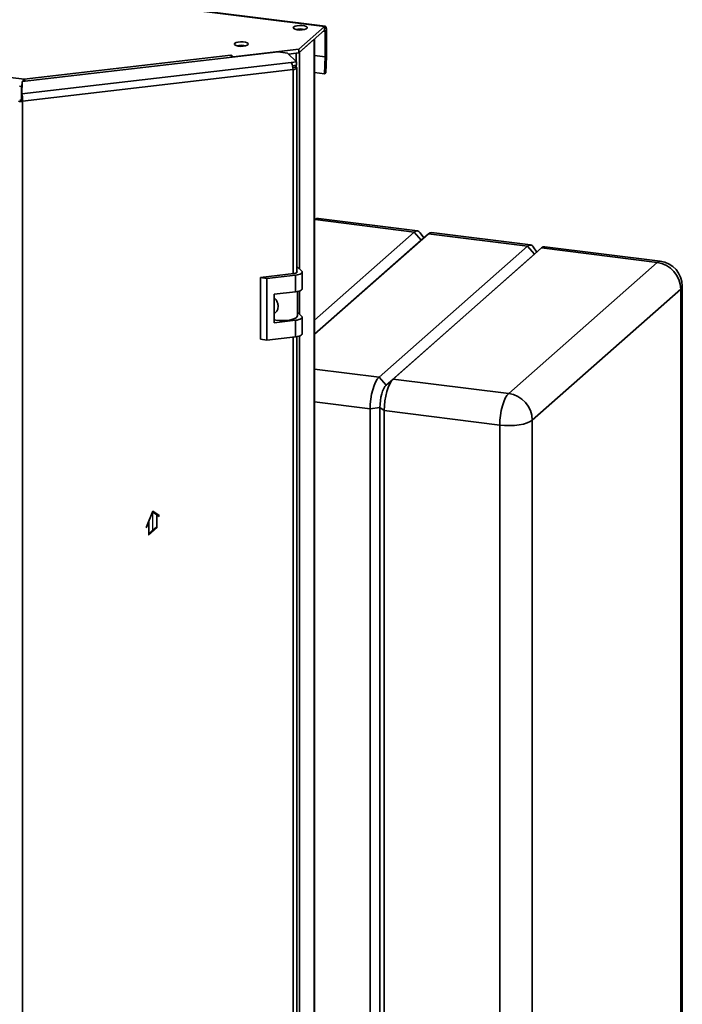
# Paper-space layout 'Blatt3' of a CAD drawing. Units: millimetres. Extents: x 0 to 4200, y 0 to 2970.
# Drawn here: x 3609 to 3872, y 1048 to 1439 of the extents above; entities that cross this region are included whole.
import ezdxf

# ---------------------------------------------------------------- set-up
doc = ezdxf.new("R2010")
doc.units = ezdxf.units.MM
doc.linetypes.add('CENTERX2', pattern=[20.32, 12.7, -2.54, 2.54, -2.54])

psp = doc.layouts.new('Blatt3')

# ---------------------------------------------------------------- linework, layer by layer
at = {"color": 7, "linetype": 'Continuous', "lineweight": 35, "ltscale": 10}
for p, q in [((3729.52, 1436.53), (3387.97, 1479.39)), ((3729.81, 1436.65), (3388.26, 1479.51)), ((3435.99, 1437.46), (3610.34, 1415.58)), ((3719.32, 1427.52), (3729.52, 1436.53)), ((3719.32, 1426.1), (3729.52, 1435.12)), ((3729.52, 1435.12), (3729.52, 1436.53)), ((3719.68, 1426.42), (3725.47, 1431.53)), ((3725.47, 680.02), (3725.47, 1431.53)), ((3725.62, 680.29), (3725.62, 1431.67)), ((3729.81, 1434.61), (3730.33, 1435.08)), ((3729.81, 1434.61), (3729.81, 1424.52)), ((3730.33, 1435.08), (3730.33, 1424.99)), ((3693.3, 1424.47), (3719.32, 1427.52)), ((3719.32, 1426.1), (3719.32, 1427.52)), ((3711.1, 1426.54), (3609.53, 1414.67)), ((3610.34, 1415.58), (3692.4, 1425.18)), ((3692.35, 1425.23), (3692.49, 1425.24)), ((3692.4, 1425.18), (3692.35, 1425.23)), ((3692.49, 1425.24), (3693.3, 1424.47)), ((3692.49, 1425.08), (3692.49, 1425.24)), ((3693.3, 1424.46), (3693.3, 1424.47)), ((3714.92, 1425.93), (3711.1, 1426.54)), ((3718.47, 1422.57), (3714.92, 1425.93)), ((3715.24, 1425.62), (3719.32, 1426.1)), ((3715.25, 1425.62), (3718.29, 1425.97)), ((3729.59, 1417.79), (3729.8, 1424.46)), ((3729.8, 1424.46), (3730.33, 1424.8)), ((3730.33, 1424.99), (3729.81, 1424.52)), ((3730.12, 1418.13), (3730.33, 1424.8)), ((3609.37, 1409.81), (3716.3, 1422.32)), ((3716.3, 1422.32), (3718.47, 1422.57)), ((3716.88, 1420.97), (3718.47, 1421.16)), ((3717, 1420.28), (3717.05, 1420.24)), ((3717.05, 1420.24), (3718.47, 1420.4)), ((3717.76, 1421.07), (3718.47, 1420.4)), ((3718.47, 1421.16), (3718.47, 1422.57)), ((3718.6, 1338.85), (3718.6, 1420.15)), ((3717.06, 1419.42), (3609.63, 1406.86)), ((3610.34, 1415.58), (3610.34, 1414.76)), ((3725.62, 1418.29), (3729.59, 1417.79)), ((3730.12, 1418.13), (3729.59, 1417.79)), ((3609.31, 1412.73), (3609.47, 1412.87)), ((3609.31, 1412.73), (3609.31, 1407.99)), ((3609.37, 1409.81), (3609.53, 1414.67)), ((3609.37, 1409.81), (3609.37, 1408.65)), ((3609.13, 1407.33), (3609.63, 1406.86)), ((3609.63, 1406.86), (3609.63, 658.74)), ((3725.87, 1359.87), (3725.62, 1359.64)), ((3725.87, 1359.87), (3725.62, 1359.65)), ((3765.17, 1354.94), (3725.87, 1359.87)), ((3766.42, 1355.43), (3727.12, 1360.36)), ((3725.62, 1319.99), (3765.17, 1354.94)), ((3770.79, 1354.23), (3725.62, 1314.32)), ((3767.98, 1351.76), (3765.17, 1354.94)), ((3768.91, 1352.58), (3767.5, 1354.65)), ((3770.79, 1354.23), (3767.98, 1351.76)), ((3810.09, 1349.3), (3770.79, 1354.23)), ((3811.33, 1349.8), (3772.03, 1354.73)), ((3767.98, 1351.76), (3725.62, 1314.33)), ((3751.2, 1297.27), (3810.09, 1349.3)), ((3812.9, 1346.12), (3810.09, 1349.3)), ((3862.8, 1343.34), (3816.95, 1349.09)), ((3812.9, 1346.12), (3754, 1294.09)), ((3815.7, 1348.6), (3756.81, 1296.56)), ((3813.83, 1346.94), (3812.42, 1349.01)), ((3815.7, 1348.6), (3812.9, 1346.12)), ((3861.56, 1342.84), (3815.7, 1348.6)), ((3720.45, 1339.48), (3718.6, 1341.24)), ((3802.66, 1290.81), (3861.56, 1342.84)), ((3717.34, 1338.41), (3704.13, 1336.87)), ((3718, 1337.78), (3706.68, 1336.46)), ((3718, 1331.18), (3718, 1337.78)), ((3720.68, 1332.44), (3720.68, 1339.04)), ((3706.68, 1336.46), (3704.13, 1336.87)), ((3704.13, 1336.87), (3704.13, 1312.35)), ((3706.68, 1336.46), (3706.68, 1311.94)), ((3709.51, 1330.19), (3718, 1331.18)), ((3709.51, 1318.88), (3709.51, 1330.19)), ((3718.85, 1321.74), (3718.85, 1331.32)), ((3870.91, 1332.24), (3812.02, 1280.2)), ((3870.91, 786.28), (3870.91, 1332.24)), ((3871.56, 787.46), (3871.56, 1333.41)), ((3720.45, 1321.57), (3718.85, 1323.08)), ((3718, 1319.87), (3709.51, 1318.88)), ((3718, 1313.27), (3718, 1319.87)), ((3720.68, 1314.53), (3720.68, 1321.13)), ((3704.13, 1312.35), (3706.68, 1311.94)), ((3706.68, 1311.94), (3718, 1313.27)), ((3718.6, 775.45), (3718.6, 1313.36)), ((3754, 1294.09), (3751.2, 1297.27)), ((3756.81, 1296.56), (3754, 1294.09)), ((3756.81, 1296.56), (3802.66, 1290.81)), ((3751.53, 1285.3), (3747.67, 1284.72)), ((3747.67, 738.76), (3747.67, 1284.72)), ((3751.53, 1285.3), (3751.53, 739.35)), ((3753.28, 1284.02), (3751.53, 1285.3)), ((3799.14, 1278.26), (3753.28, 1284.02)), ((3753.28, 1284.02), (3753.28, 738.06)), ((3812.02, 1280.2), (3812.02, 734.25)), ((3799.14, 732.31), (3799.14, 1278.26))]:
    psp.add_line(p, q, dxfattribs=at)
at = {"color": 1, "linetype": 'Continuous', "lineweight": 35, "ltscale": 10}
for p, q in [((3729.06, 1434.71), (3729.81, 1434.61)), ((3718.29, 1425.97), (3718.28, 1425.98)), ((3718.29, 1422.73), (3718.29, 1425.97)), ((3719.68, 1340.21), (3719.68, 1426.42)), ((3729.81, 1424.52), (3725.62, 1425.05)), ((3725.62, 1424.98), (3729.8, 1424.46)), ((3717.05, 1420.24), (3717.05, 1420.06)), ((3718.29, 1420.57), (3718.29, 1421.14)), ((3717.06, 1338.38), (3717.06, 1419.42)), ((3608.52, 1412.83), (3609.31, 1412.73)), ((3719.68, 1322.3), (3719.68, 1331.56)), ((3717.06, 774.98), (3717.06, 1313.16)), ((3719.68, 776.81), (3719.68, 1313.65)), ((3725.62, 1300.48), (3751.2, 1297.27)), ((3747.67, 1284.72), (3725.62, 1287.49))]:
    psp.add_line(p, q, dxfattribs=at)
at = {"color": 7, "linetype": 'Continuous', "ltscale": 10}
for p, q in [((3658.86, 1237.97), (3661.42, 1244.17)), ((3659.83, 1239.78), (3661.42, 1243.63)), ((3661.42, 1244.17), (3663.97, 1242.48)), ((3661.42, 1243.63), (3663, 1242.58)), ((3659.83, 1239.78), (3659.83, 1235.15)), ((3663, 1237.96), (3663, 1242.58)), ((3663.18, 1237.64), (3663.18, 1242.46)), ((3663.18, 1242.46), (3663.97, 1241.94)), ((3663.97, 1241.94), (3663.97, 1242.48)), ((3658.86, 1237.42), (3659.65, 1239.35)), ((3658.86, 1237.42), (3658.86, 1237.97)), ((3659.65, 1239.35), (3659.65, 1234.53)), ((3659.65, 1234.53), (3663.18, 1237.64)), ((3659.83, 1235.15), (3663, 1237.96))]:
    psp.add_line(p, q, dxfattribs=at)
at = {"color": 7, "linetype": 'CENTERX2', "ltscale": 10}
psp.add_line((3661.42, 1236.08), (3661.42, 1243.63), dxfattribs=at)
at = {"color": 7, "linetype": 'Continuous', "lineweight": 35, "ltscale": 10, "flags": 128}
for points in [[(3717.34, 1436.39), (3717.16, 1436.06), (3717.36, 1435.73), (3717.9, 1435.44), (3718.71, 1435.24), (3719.68, 1435.15), (3720.69, 1435.19), (3721.59, 1435.34), (3722.26, 1435.59), (3722.62, 1435.91), (3722.61, 1436.24), (3722.24, 1436.56), (3721.55, 1436.8), (3720.64, 1436.95), (3719.63, 1436.98), (3718.66, 1436.88), (3717.86, 1436.68), (3717.34, 1436.39)], [(3730.33, 1435.08), (3730.32, 1435.49), (3730.27, 1435.86), (3730.2, 1436.16), (3730.1, 1436.4), (3729.97, 1436.57), (3729.83, 1436.64), (3729.68, 1436.63), (3729.52, 1436.53)], [(3729.81, 1434.61), (3729.8, 1434.76), (3729.78, 1434.88), (3729.76, 1434.99), (3729.72, 1435.07), (3729.68, 1435.13), (3729.63, 1435.16), (3729.58, 1435.15), (3729.52, 1435.12)], [(3693.96, 1429.89), (3693.78, 1429.56), (3693.98, 1429.23), (3694.52, 1428.95), (3695.33, 1428.75), (3696.3, 1428.66), (3697.31, 1428.69), (3698.21, 1428.84), (3698.88, 1429.1), (3699.24, 1429.41), (3699.23, 1429.75), (3698.86, 1430.06), (3698.17, 1430.31), (3697.26, 1430.45), (3696.25, 1430.48), (3695.28, 1430.39), (3694.48, 1430.18), (3693.96, 1429.89)], [(3718.29, 1425.97), (3718.52, 1426), (3718.63, 1426.02)], [(3717.06, 1419.42), (3717.47, 1419.49), (3717.83, 1419.58), (3718.14, 1419.69), (3718.37, 1419.82), (3718.52, 1419.96), (3718.59, 1420.11), (3718.57, 1420.26), (3718.47, 1420.4)], [(3727.12, 1360.36), (3726.56, 1360.3), (3725.87, 1359.87)], [(3772.03, 1354.73), (3771.48, 1354.66), (3770.79, 1354.23)], [(3816.95, 1349.09), (3816.39, 1349.02), (3815.7, 1348.6)], [(3718.6, 1339.23), (3718.66, 1339.14), (3718.68, 1339), (3718.62, 1338.88), (3718.48, 1338.75), (3718.28, 1338.64), (3718.01, 1338.55), (3717.7, 1338.47), (3717.34, 1338.41)], [(3718, 1337.78), (3718.71, 1337.89), (3719.35, 1338.05), (3719.88, 1338.24), (3720.28, 1338.46), (3720.55, 1338.71), (3720.67, 1338.97), (3720.64, 1339.23), (3720.45, 1339.48)], [(3718, 1331.18), (3718.71, 1331.29), (3719.35, 1331.45), (3719.88, 1331.64), (3720.28, 1331.86), (3720.55, 1332.11), (3720.67, 1332.37), (3720.68, 1332.44)], [(3709.51, 1320.08), (3710.26, 1319.94), (3711.75, 1319.77), (3713.31, 1319.75), (3714.84, 1319.85), (3716.24, 1320.09), (3717.41, 1320.44), (3718.26, 1320.87), (3718.75, 1321.37), (3718.85, 1321.74)], [(3718, 1319.87), (3718.71, 1319.98), (3719.35, 1320.13), (3719.88, 1320.33), (3720.28, 1320.55), (3720.55, 1320.79), (3720.67, 1321.05), (3720.64, 1321.31), (3720.45, 1321.57)], [(3718, 1313.27), (3718.71, 1313.38), (3719.35, 1313.53), (3719.88, 1313.73), (3720.28, 1313.95), (3720.55, 1314.19), (3720.67, 1314.45), (3720.68, 1314.53)], [(3747.67, 1284.72), (3747.74, 1286.62), (3747.94, 1288.57), (3748.26, 1290.49), (3748.7, 1292.3), (3749.24, 1293.95), (3749.85, 1295.36), (3750.51, 1296.48), (3751.2, 1297.27)], [(3756.81, 1296.56), (3756.12, 1295.77), (3755.46, 1294.65), (3754.85, 1293.24), (3754.32, 1291.6), (3753.88, 1289.78), (3753.55, 1287.86), (3753.35, 1285.92), (3753.28, 1284.02)], [(3754, 1294.09), (3753.52, 1293.53), (3753.06, 1292.75), (3752.63, 1291.76), (3752.26, 1290.61), (3751.95, 1289.34), (3751.72, 1288), (3751.58, 1286.63), (3751.53, 1285.3)], [(3751.53, 1285.3), (3751.58, 1286.63), (3751.72, 1288), (3751.95, 1289.34), (3752.26, 1290.61), (3752.63, 1291.76), (3753.06, 1292.75), (3753.52, 1293.53), (3754, 1294.09)], [(3802.66, 1290.81), (3801.97, 1290.02), (3801.31, 1288.9), (3800.7, 1287.49), (3800.17, 1285.84), (3799.73, 1284.03), (3799.4, 1282.11), (3799.2, 1280.16), (3799.14, 1278.26)], [(3812.02, 1280.2), (3811.15, 1279.62), (3809.96, 1279.1), (3808.48, 1278.67), (3806.79, 1278.35), (3804.93, 1278.14), (3802.98, 1278.05), (3801.03, 1278.09), (3799.14, 1278.26)]]:
    psp.add_lwpolyline(points, dxfattribs=at)
at = {"color": 1, "linetype": 'Continuous', "lineweight": 35, "ltscale": 10, "flags": 128}
for points in [[(3862.8, 1343.34), (3862.24, 1343.27), (3861.56, 1342.84)], [(3870.91, 1332.24), (3871.42, 1332.87), (3871.56, 1333.41)]]:
    psp.add_lwpolyline(points, dxfattribs=at)
at = {"color": 7, "linetype": 'Continuous', "lineweight": 35, "ltscale": 100}
for centre, radius, start, end in [((3719.91, 1428.56), 7.02, 75.5851, 104.4149), ((3696.53, 1422.03), 7.05, 75.6607, 104.3393), ((3696.53, 1421.81), 7.26, 76.0802, 103.9198), ((3690.7, 1423.74), 2.23, 17.4219, 40.2522), ((3727.71, 1424.52), 2.1, 358.1675, 359.9881), ((3724.3, 1424.99), 6.04, 358.1675, 359.9881), ((3712.3, 1419.72), 4.77, 356.4982, 33.0332), ((3716.98, 1420.15), 0.117, 297.0285, 50.4351), ((3608.87, 1413.51), 6.69, 263.0312, 276.5359), ((3608.87, 1409.65), 2.33, 263.0312, 276.5359), ((3766.24, 1353.99), 1.42, 27.4381, 138.3444), ((3811.15, 1348.36), 1.42, 27.4381, 138.3444), ((3860, 1332.04), 10.92, 1.0595, 81.7963), ((3861.56, 1333.41), 10, 0, 82.8472), ((3801.1, 1280), 10.92, 1.0595, 81.7963)]:
    psp.add_arc(centre, radius, start, end, dxfattribs=at)
at = {"color": 7, "linetype": 'Continuous', "lineweight": 35, "ltscale": 10}
for points, knots in [([(3610.34, 1415.58), (3610.27, 1415.48), (3610.13, 1415.28), (3609.97, 1414.89), (3609.89, 1414.71)], [0, 0, 0, 0, 0.519995, 1, 1, 1, 1]), ([(3610.72, 1414.81), (3610.67, 1414.93), (3610.53, 1415.29), (3610.42, 1415.47), (3610.34, 1415.58)], [0, 0, 0, 0, 0.35686, 1, 1, 1, 1]), ([(3609.49, 1413.48), (3609.47, 1413.41), (3609.4, 1413.15), (3609.34, 1412.9), (3609.31, 1412.73)], [0, 0, 0, 0, 0.2802001, 1, 1, 1, 1]), ([(3609.13, 1407.33), (3609.17, 1407.44), (3609.24, 1407.66), (3609.31, 1407.97), (3609.34, 1408.18), (3609.34, 1408.24), (3609.35, 1408.25)], [0, 0, 0, 0, 0.321293, 0.642585, 0.963878, 1, 1, 1, 1]), ([(3609.37, 1408.65), (3609.37, 1408.58), (3609.37, 1408.46), (3609.35, 1408.31), (3609.34, 1408.24)], [0, 0, 0, 0, 0.520302, 1, 1, 1, 1]), ([(3709.39, 1328.98), (3709.64, 1328.75), (3710.2, 1328.23), (3710.86, 1327.15), (3711.21, 1325.89), (3711.14, 1324.61), (3710.64, 1323.49), (3710.01, 1322.8), (3709.6, 1322.64), (3709.51, 1322.6)], [0, 0, 0, 0, 0.128645, 0.294285, 0.454537, 0.620057, 0.787958, 0.9517, 1, 1, 1, 1])]:
    psp.add_open_spline(points, degree=3, knots=knots, dxfattribs=at)
psp.add_open_spline([(3609.63, 1406.86), (3609.66, 1407.16), (3609.72, 1407.76), (3609.67, 1408.66), (3609.54, 1409.42), (3609.43, 1409.68), (3609.37, 1409.81)], degree=3, dxfattribs=at)

doc.saveas('drawing.dxf')
